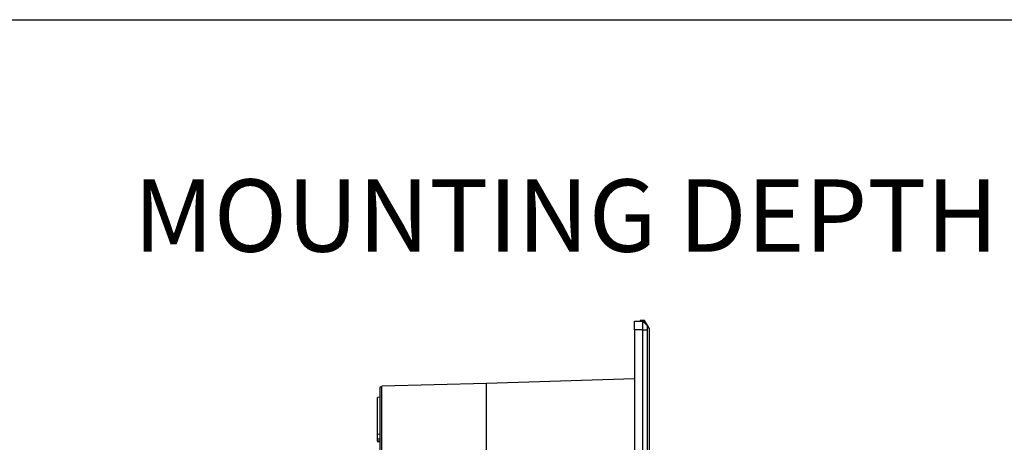
# Model space of a CAD drawing. Units: millimetres. Extents: x 69 to 1126, y 56 to 792.
# Drawn here: x 833 to 1013, y 715 to 792 of the extents above; entities that cross this region are included whole.
import ezdxf

# ---------------------------------------------------------------- set-up
doc = ezdxf.new("R2010")
doc.units = ezdxf.units.MM
doc.layers.add('10', color=1, linetype='Continuous')
doc.layers.add('细实线层', color=7, linetype='Continuous')
doc.styles.add('SLDTEXTSTYLE0', font='TXT', dxfattribs={"width": 0.663})

msp = doc.modelspace()

# ---------------------------------------------------------------- linework, layer by layer
at = {"color": 7, "linetype": 'Continuous', "lineweight": 25}
for p, q in [((945.837, 737.292), (947.357, 737.292)), ((945.837, 735.692), (945.837, 737.292)), ((947.646, 737.412), (946.877, 737.412)), ((946.877, 737.412), (946.877, 737.292)), ((947.357, 735.692), (947.357, 737.292)), ((947.357, 737.292), (948.157, 736.492)), ((948.477, 735.972), (947.646, 737.412)), ((947.646, 737.004), (947.646, 737.412)), ((947.357, 735.692), (945.837, 735.692)), ((945.837, 735.692), (945.837, 514.252)), ((947.357, 652.292), (947.357, 735.692)), ((947.357, 735.692), (948.157, 735.692)), ((948.157, 736.492), (948.157, 735.692)), ((948.157, 735.692), (948.157, 652.292)), ((948.477, 735.972), (948.477, 513.972)), ((945.837, 726.747), (918.717, 725.847)), ((899.597, 725.187), (899.197, 725.187)), ((899.197, 725.187), (899.197, 527.105)), ((918.717, 725.847), (899.597, 725.347)), ((899.597, 526.949), (899.597, 725.347)), ((918.717, 698.709), (918.717, 725.847)), ((899.197, 723.396), (898.797, 723.326)), ((898.797, 716.591), (898.797, 723.326)), ((899.197, 715.18), (898.796, 715.114)), ((898.797, 716.591), (899.197, 716.656)), ((899.197, 715.708), (898.797, 715.678)), ((898.797, 715.323), (898.797, 715.678)), ((898.797, 715.323), (898.797, 715.242)), ((899.197, 715.323), (898.797, 715.323))]:
    msp.add_line(p, q, dxfattribs=at)
msp.add_open_spline([(898.797, 715.678), (898.797, 715.861), (898.797, 716.059), (898.797, 716.306), (898.797, 716.382), (898.797, 716.506), (898.797, 716.557), (898.797, 716.591)], degree=3, knots=[0, 0, 0, 0, 0.5, 0.5, 0.75, 0.75, 1, 1, 1, 1], dxfattribs=at)
at = {"layer": '细实线层'}
msp.add_line((100.309, 792.385), (1050.015, 792.385), dxfattribs=at)

# ---------------------------------------------------------------- texts
at = {"layer": '10', "insert": (854.187, 763.192), "char_height": 13.22917, "attachment_point": 1, "style": 'SLDTEXTSTYLE0'}
msp.add_mtext('MOUNTING DEPTH', dxfattribs=at)

doc.saveas('drawing.dxf')
